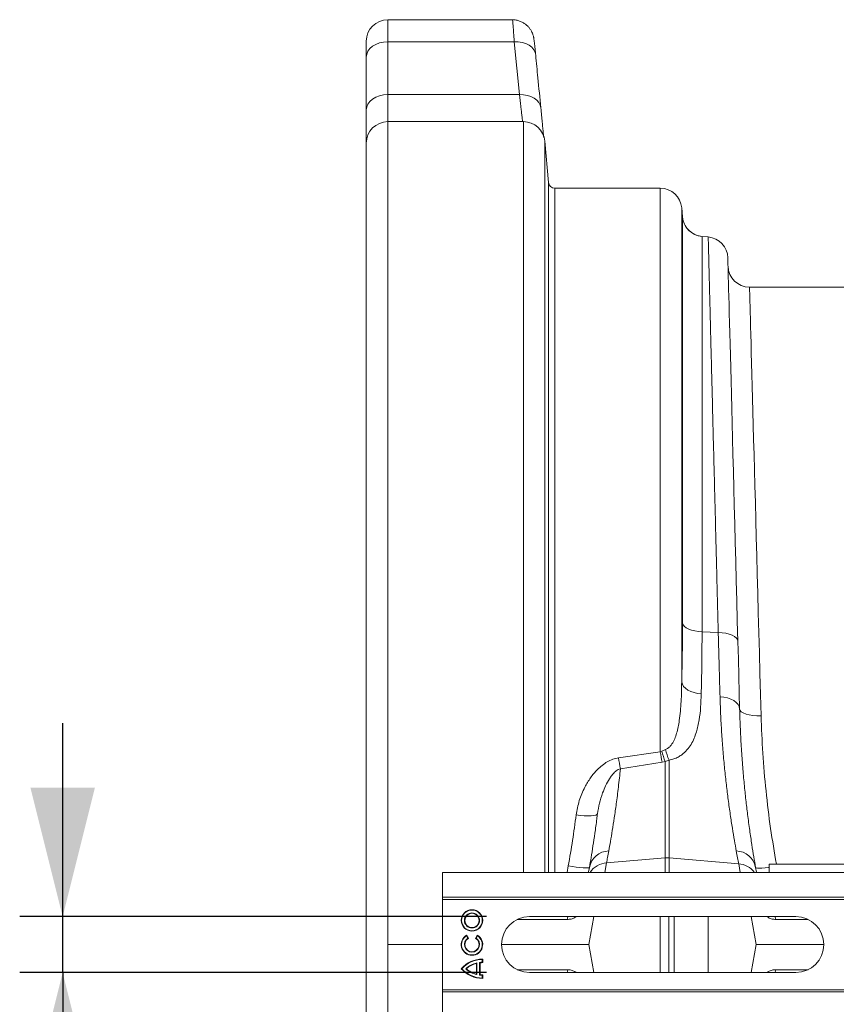
# Model space of a CAD drawing. Units: millimetres. Extents: x 0 to 8978, y 0 to 6348.
# Drawn here: x 2038 to 2418, y 4424 to 4882 of the extents above; entities that cross this region are included whole.
import ezdxf

# ---------------------------------------------------------------- set-up
doc = ezdxf.new("R2010")
doc.units = ezdxf.units.MM
doc.linetypes.add('SLD-Solid', pattern=[0])
doc.layers.add('ACO_DIMS', color=8, linetype='SLD-Solid')
doc.layers.add('ACO_DRAINAGE', color=7, linetype='SLD-Solid')

# ---------------------------------------------------------------- blocks, each defined once
blk = doc.blocks.new('ACO - 32840 - PLAN')
at = {"layer": 'ACO_DRAINAGE', "linetype": 'SLD-Solid', "lineweight": 0}
for p, q in [((68.02, 430.41), (10, 430.41)), ((10, 420.16), (10, 430.41)), ((0, 420.41), (0, 413.09)), ((1.69, 417.02), (0.76, 415.8)), ((2.93, 418.09), (1.69, 417.02)), ((4.44, 418.97), (2.93, 418.09)), ((6.17, 419.62), (4.44, 418.97)), ((8.05, 420.02), (6.17, 419.62)), ((10, 420.16), (8.05, 420.02)), ((10, 395.58), (10, 420.16)), ((68.86, 420.16), (10, 420.16)), ((68.86, 420.16), (71.26, 395.58)), ((70.75, 420.13), (68.86, 420.16)), ((72.56, 419.84), (70.75, 420.13)), ((74.24, 419.31), (72.56, 419.84)), ((75.73, 418.56), (74.24, 419.31)), ((76.97, 417.61), (75.73, 418.56)), ((77.92, 416.5), (76.97, 417.61)), ((0.19, 414.47), (0, 413.09)), ((0, 413.09), (0, 388.51)), ((0.76, 415.8), (0.19, 414.47)), ((78.55, 415.26), (77.92, 416.5)), ((78.83, 413.95), (78.55, 415.26)), ((4.44, 394.39), (2.93, 393.51)), ((6.17, 395.04), (4.44, 394.39)), ((8.05, 395.44), (6.17, 395.04)), ((10, 395.58), (8.05, 395.44)), ((71.26, 395.58), (10, 395.58)), ((10, 383), (10, 395.58)), ((73.14, 395.54), (71.26, 395.58)), ((74.95, 395.25), (73.14, 395.54)), ((76.63, 394.72), (74.95, 395.25)), ((78.12, 393.97), (76.63, 394.72)), ((0.19, 389.89), (0, 388.51)), ((0.76, 391.21), (0.19, 389.89)), ((1.69, 392.44), (0.76, 391.21)), ((2.93, 393.51), (1.69, 392.44)), ((79.36, 393.02), (78.12, 393.97)), ((80.31, 391.91), (79.36, 393.02)), ((80.94, 390.68), (80.31, 391.91)), ((81.22, 389.37), (80.94, 390.68)), ((0, 388.51), (0, 373)), ((73.12, 383), (10, 383)), ((10, 383), (10, 0)), ((73.12, 33.6), (73.12, 383)), ((0, -373), (0, 373)), ((84.76, 354.74), (83.09, 373.87)), ((83.09, 373.87), (83.09, 33.6)), ((84.76, 354.74), (84.76, 33.6)), ((136.81, 352), (87.75, 352)), ((87.75, 33.6), (87.75, 352)), ((136.81, 352), (136.81, 89.75)), ((146.77, 122.18), (146.77, 342.87)), ((147.14, 338.67), (146.77, 342.87)), ((147.14, 338.67), (147.14, 149.56)), ((156.23, 145.55), (156.23, 329.58)), ((159.11, 329.33), (156.23, 329.58)), ((168.24, 319.45), (168.23, 319.63)), ((168.25, 318.9), (168.24, 319.45)), ((168.28, 317.99), (168.25, 318.9)), ((168.31, 316.72), (168.28, 317.99)), ((168.35, 315.09), (168.31, 316.72)), ((168.4, 313.1), (168.35, 315.09)), ((168.47, 310.75), (168.4, 313.1)), ((168.54, 308.05), (168.47, 310.75)), ((168.62, 305), (168.54, 308.05)), ((168.71, 301.6), (168.62, 305)), ((224.99, 306), (178.33, 306)), ((178.34, 305.82), (178.33, 306)), ((178.35, 305.26), (178.34, 305.82)), ((178.38, 304.34), (178.35, 305.26)), ((178.41, 303.05), (178.38, 304.34)), ((178.46, 301.4), (178.41, 303.05)), ((168.8, 297.86), (168.71, 301.6)), ((178.51, 299.38), (178.46, 301.4)), ((178.58, 297), (178.51, 299.38)), ((168.91, 293.77), (168.8, 297.86)), ((169.03, 289.36), (168.91, 293.77)), ((178.65, 294.27), (178.58, 297)), ((178.73, 291.18), (178.65, 294.27)), ((169.15, 284.61), (169.03, 289.36)), ((178.83, 287.73), (178.73, 291.18)), ((169.28, 279.54), (169.15, 284.61)), ((178.93, 283.94), (178.83, 287.73)), ((169.43, 274.15), (169.28, 279.54)), ((179.04, 279.81), (178.93, 283.94)), ((179.16, 275.34), (179.04, 279.81)), ((179.29, 270.54), (179.16, 275.34)), ((169.57, 268.45), (169.43, 274.15)), ((179.43, 265.41), (179.29, 270.54)), ((169.73, 262.45), (169.57, 268.45)), ((169.9, 256.14), (169.73, 262.45)), ((179.58, 259.97), (179.43, 265.41)), ((179.73, 254.21), (179.58, 259.97)), ((170.07, 249.55), (169.9, 256.14)), ((179.9, 248.14), (179.73, 254.21)), ((170.25, 242.67), (170.07, 249.55)), ((180.07, 241.77), (179.9, 248.14)), ((170.44, 235.51), (170.25, 242.67)), ((180.25, 235.11), (180.07, 241.77)), ((170.63, 228.09), (170.44, 235.51)), ((180.44, 228.17), (180.25, 235.11)), ((170.83, 220.41), (170.63, 228.09)), ((180.63, 220.95), (180.44, 228.17)), ((171.04, 212.47), (170.83, 220.41)), ((180.84, 213.47), (180.63, 220.95)), ((171.26, 204.3), (171.04, 212.47)), ((181.05, 205.73), (180.84, 213.47)), ((171.48, 195.89), (171.26, 204.3)), ((181.26, 197.74), (181.05, 205.73)), ((181.48, 189.51), (181.26, 197.74)), ((171.7, 187.26), (171.48, 195.89)), ((181.71, 181.06), (181.48, 189.51)), ((171.93, 178.41), (171.7, 187.26)), ((181.95, 172.38), (181.71, 181.06)), ((172.17, 169.37), (171.93, 178.41)), ((182.19, 163.5), (181.95, 172.38)), ((172.41, 160.13), (172.17, 169.37)), ((182.43, 154.42), (182.19, 163.5)), ((172.66, 150.71), (172.41, 160.13)), ((182.69, 145.16), (182.43, 154.42)), ((147.44, 148.8), (147.14, 149.56)), ((148.04, 148.08), (147.44, 148.8)), ((148.91, 147.41), (148.04, 148.08)), ((150.03, 146.83), (148.91, 147.41)), ((151.37, 146.33), (150.03, 146.83)), ((172.91, 141.12), (172.66, 150.71)), ((152.88, 145.95), (151.37, 146.33)), ((154.52, 145.68), (152.88, 145.95)), ((156.23, 145.55), (154.52, 145.68)), ((163.79, 145.26), (156.23, 145.55)), ((165.59, 145.15), (163.79, 145.26)), ((167.31, 144.9), (165.59, 145.15)), ((168.88, 144.51), (167.31, 144.9)), ((170.25, 144), (168.88, 144.51)), ((171.37, 143.38), (170.25, 144)), ((172.2, 142.68), (171.37, 143.38)), ((172.72, 141.92), (172.2, 142.68)), ((182.94, 135.72), (182.69, 145.16)), ((172.91, 141.12), (172.72, 141.92)), ((173.13, 132.96), (172.91, 141.12)), ((173.34, 124.99), (173.13, 132.96)), ((183.2, 126.11), (182.94, 135.72)), ((173.54, 117.22), (173.34, 124.99)), ((183.47, 116.36), (183.2, 126.11)), ((147.07, 121.17), (146.77, 122.18)), ((147.67, 120.19), (147.07, 121.17)), ((148.54, 119.29), (147.67, 120.19)), ((149.66, 118.48), (148.54, 119.29)), ((150.99, 117.8), (149.66, 118.48)), ((152.5, 117.26), (150.99, 117.8)), ((154.14, 116.88), (152.5, 117.26)), ((155.86, 116.67), (154.14, 116.88)), ((166.41, 115.13), (164.61, 115.29)), ((168.13, 114.77), (166.41, 115.13)), ((169.69, 114.24), (168.13, 114.77)), ((173.74, 109.68), (173.54, 117.22)), ((183.73, 106.46), (183.47, 116.36)), ((171.06, 113.55), (169.69, 114.24)), ((172.18, 112.71), (171.06, 113.55)), ((173.02, 111.77), (172.18, 112.71)), ((173.54, 110.74), (173.02, 111.77)), ((173.74, 109.68), (173.54, 110.74)), ((173.94, 109.01), (173.74, 109.68)), ((174.52, 108.37), (173.94, 109.01)), ((175.45, 107.8), (174.52, 108.37)), ((176.7, 107.3), (175.45, 107.8)), ((178.21, 106.91), (176.7, 107.3)), ((179.93, 106.63), (178.21, 106.91)), ((181.79, 106.48), (179.93, 106.63)), ((183.73, 106.46), (181.79, 106.48)), ((136.81, 89.75), (117.38, 86.91)), ((137.53, 90.04), (136.81, 89.75)), ((139.28, 90.77), (137.53, 90.04)), ((118.26, 81.85), (137.68, 84.86)), ((137.68, 84.86), (139.13, 85.15)), ((139.13, 85.15), (140.87, 85.88)), ((139.13, 85.15), (139.13, 40.37)), ((140.87, 40.37), (140.87, 85.88)), ((99.57, 60.13), (97.66, 60.33)), ((101.41, 60), (99.57, 60.13)), ((103.1, 59.95), (101.41, 60)), ((104.6, 59.98), (103.1, 59.95)), ((105.84, 60.08), (104.6, 59.98)), ((106.76, 60.26), (105.84, 60.08)), ((107.35, 60.5), (106.76, 60.26)), ((107.58, 60.81), (107.35, 60.5)), ((111, 33.6), (111.79, 38.04)), ((111.79, 38.04), (139.13, 40.37)), ((139.13, 40.37), (139.13, 33.6)), ((173.29, 37.61), (140.87, 40.37)), ((140.87, 33.6), (140.87, 40.37)), ((173.29, 37.61), (174, 33.6)), ((287.5, 37.5), (187.5, 37.5)), ((187.5, 37.5), (187.5, 33.6)), ((35.42, 33.6), (1040, 33.6)), ((35.42, 22), (35.42, 33.6)), ((93.99, 36.64), (93.44, 33.6)), ((95.89, 36.32), (93.99, 36.64)), ((97.72, 36.06), (95.89, 36.32)), ((99.41, 35.86), (97.72, 36.06)), ((100.89, 35.73), (99.41, 35.86)), ((102.12, 35.67), (100.89, 35.73)), ((103.04, 35.69), (102.12, 35.67)), ((103.62, 35.78), (103.04, 35.69)), ((103.46, 33.8), (103.42, 33.6)), ((103.84, 35.94), (103.46, 33.8)), ((103.84, 35.94), (103.62, 35.78)), ((181.38, 35.76), (181.16, 35.95)), ((181.57, 33.63), (181.16, 35.95)), ((181.97, 35.64), (181.38, 35.76)), ((181.58, 33.6), (181.57, 33.63)), ((182.89, 35.6), (181.97, 35.64)), ((184.12, 35.64), (182.89, 35.6)), ((185.6, 35.75), (184.12, 35.64)), ((187.29, 35.94), (185.6, 35.75)), ((187.5, 35.96), (187.29, 35.94)), ((35.42, 22), (1040, 22)), ((35.45, 21), (35.42, 22)), ((35.45, 21), (1040.03, 21)), ((35.45, -21), (35.45, 21)), ((93.44, 11.69), (70.24, 11.69)), ((199.92, 13), (75.92, 13)), ((93.44, 11.69), (93.58, 12.37)), ((93.58, 12.37), (93.82, 13)), ((97.96, 13), (97.05, 12.53)), ((97.05, 12.53), (97.09, 13)), ((105.88, 13), (103.59, 0)), ((136.81, 13), (136.81, -13)), ((140.8, -13), (140.8, 13)), ((143.22, 13), (143.22, -13)), ((159.16, -13), (159.16, 13)), ((179.12, 13), (181.41, 0)), ((187.12, 12.53), (186.31, 13)), ((187.12, 12.53), (187.09, 13)), ((190.43, 12.37), (190.19, 13)), ((190.58, 11.69), (190.43, 12.37)), ((205.6, 11.69), (190.58, 11.69)), ((10, 0), (10, -383)), ((10, 0), (35.45, 0)), ((46.61, 4.09), (46.67, 4.33)), ((47.26, 2.95), (46.61, 4.09)), ((47.5, 2.89), (46.67, 4.33)), ((47.26, 2.95), (47.5, 2.89)), ((51.67, 4.33), (50.84, 2.89)), ((51.07, 2.95), (50.84, 2.89)), ((51.73, 4.09), (51.07, 2.95)), ((51.73, 4.09), (51.67, 4.33)), ((62.92, 0), (103.59, 0)), ((105.88, -13), (103.59, 0)), ((179.12, -13), (181.41, 0)), ((181.41, 0), (212.92, 0)), ((51.43, -8.55), (51.25, -8.77)), ((51.25, -13.73), (51.25, -8.77)), ((51.43, -13.95), (51.43, -8.55)), ((52.74, -8.31), (52.92, -8.47)), ((52.74, -14.19), (52.74, -8.31)), ((52.92, -14.03), (52.92, -8.47)), ((53.99, -6.91), (54.17, -6.74)), ((53.99, -8.23), (53.99, -6.91)), ((53.99, -8.23), (54.17, -8.4)), ((54.17, -8.4), (54.17, -6.74)), ((44.4, -11.25), (44.17, -11.25)), ((46.26, -11.25), (46.53, -11.25)), ((51.43, -13.95), (51.25, -13.73)), ((93.44, -11.69), (70.24, -11.69)), ((75.92, -13), (199.92, -13)), ((93.44, -11.69), (93.58, -12.37)), ((93.58, -12.37), (93.82, -13)), ((97.96, -13), (97.05, -12.53)), ((97.05, -12.53), (97.09, -13)), ((187.12, -12.53), (186.31, -13)), ((187.12, -12.53), (187.09, -13)), ((190.43, -12.37), (190.19, -13)), ((190.58, -11.69), (190.43, -12.37)), ((205.6, -11.69), (190.58, -11.69)), ((52.74, -14.19), (52.92, -14.03)), ((53.99, -14.27), (54.17, -14.1)), ((53.99, -15.59), (53.99, -14.27)), ((53.99, -15.59), (54.17, -15.76)), ((54.17, -15.76), (54.17, -14.1)), ((35.45, -21), (35.42, -22)), ((35.42, -22), (1040, -22)), ((35.42, -22), (35.42, -33.6)), ((35.45, -21), (1040.03, -21))]:
    blk.add_line(p, q, dxfattribs=at)
for radius in [5, 4.82, 3.51, 3.33]:
    blk.add_circle((49.17, 11.25), radius, dxfattribs=at)
for centre, radius, start, end in [((10, 420.41), 10, 90, 180), ((10, 373), 10, 90, 180), ((73.12, 373), 10, 5, 90), ((87.75, 355), 3, 185, 270), ((136.81, 342), 10, 5, 90), ((157.1, 339.54), 10, 185, 265), ((157.1, 339.54), 10, 201.4891, 265.0242), ((158.24, 319.37), 10, 1.5013, 85), ((178.33, 316), 10, 181.5013, 270), ((285.23, 113.65), 150.33, 189.146, 191.0416), ((182.51, 102.01), 46.54, 194.9069, 201.2361), ((162.25, 95.54), 23.46, 191.7203, 204.3268), ((274.77, 111.39), 159.28, 188.8431, 190.6912), ((113.18, 34.08), 9.53, 92.2115, 168.7419), ((171.83, 34.09), 9.51, 11.3068, 87.8863), ((112.46, 28.17), 9.9, 93.8793, 146.7655), ((140, 30.1), 10.31, 85.1484, 94.8516), ((172.61, 27.73), 9.91, 36.3155, 86.0982), ((75.92, 0), 13, 90, 270), ((199.92, 0), 13, 270, 90), ((49.17, 0), 5, 119.9966, 59.9966), ((49.17, 0), 4.82, 122.0915, 57.9017), ((49.17, 0), 3.51, 122.8764, 57.1168), ((49.17, 0), 3.33, 119.9966, 59.9966), ((54.17, -20.07), 13.33, 89.9966, 138.587), ((54.17, -20.07), 13.16, 90.7645, 137.9062), ((54.17, -20.07), 11.84, 103.3754, 131.8655), ((54.17, -20.07), 11.67, 104.4741, 130.89), ((54.17, -20.07), 11.84, 90.8497, 96.9139), ((54.17, -20.07), 11.67, 89.9966, 96.1472), ((54.17, -2.43), 13.33, 221.4062, 269.9966), ((54.17, -2.43), 13.16, 222.087, 269.2287), ((54.17, -2.43), 11.84, 228.1277, 256.6177), ((54.17, -2.43), 11.67, 229.1032, 255.5191), ((54.17, -2.43), 11.84, 263.0793, 269.1435), ((54.17, -2.43), 11.67, 263.8459, 269.9966)]:
    blk.add_arc(centre, radius, start, end, dxfattribs=at)
for points, knots in [([(78.78, 414.44), (78.76, 414.65), (78.67, 415.55), (78.53, 416.9), (78.37, 418.47), (78.22, 419.78), (78.08, 420.89), (77.99, 421.58), (77.86, 422.27), (77.75, 422.78), (77.57, 423.42), (77.28, 424.24), (76.82, 425.21), (76.16, 426.27), (75.27, 427.34), (74.17, 428.35), (72.85, 429.21), (71.36, 429.89), (69.75, 430.28), (68.61, 430.46), (68.03, 430.41), (68.02, 430.4)], [0, 0, 0, 0, 0.028879, 0.119911, 0.211393, 0.30409, 0.399612, 0.505739, 0.539058, 0.565456, 0.591188, 0.619793, 0.655865, 0.696652, 0.74081, 0.78877, 0.839377, 0.89158, 0.944687, 0.998275, 1, 1, 1, 1]), ([(68.02, 430.32), (68.03, 430.35), (68.04, 430.48), (68.12, 429.74), (68.28, 428.08), (68.47, 425.68), (68.66, 422.99), (68.8, 421.11), (68.86, 420.16)], [0, 0, 0, 0, 0.0549612, 0.2717883, 0.4824738, 0.6992305, 0.8485642, 1, 1, 1, 1]), ([(81.22, 389.37), (80.76, 394.07), (79.97, 402.27), (79.17, 410.46), (78.83, 413.95)], [0, 0, 0, 0, 0.573739, 1, 1, 1, 1]), ([(71.26, 395.58), (71.47, 393.71), (71.8, 390.88), (72.17, 387.85), (72.5, 385.19), (72.67, 383.86), (72.79, 382.99)], [0, 0, 0, 0, 0.332772, 0.504127, 0.675483, 1, 1, 1, 1]), ([(82.6, 375.59), (82.6, 375.63), (82.53, 376.21), (82.38, 377.68), (82.14, 380.02), (81.86, 382.76), (81.56, 385.84), (81.33, 388.2), (81.22, 389.37)], [0, 0, 0, 0, 0.015487, 0.214716, 0.408231, 0.601747, 0.800874, 1, 1, 1, 1]), ([(159.11, 329.33), (159.11, 329.21), (159.12, 328.98), (159.17, 327.08), (159.24, 324.03), (159.35, 319.73), (159.49, 314.38), (159.65, 308.16), (159.82, 301.23), (160.02, 293.31), (160.25, 284.38), (160.5, 274.45), (160.78, 263.73), (161.07, 252.28), (161.37, 240.17), (161.7, 227.21), (162.06, 213.39), (162.43, 198.76), (162.76, 185.59), (163.05, 174.19), (163.29, 164.75), (163.54, 155.12), (163.7, 148.54), (163.79, 145.26)], [0, 0, 0, 0, 0.054595, 0.109292, 0.163989, 0.219522, 0.275056, 0.324719, 0.374421, 0.424084, 0.47519, 0.526337, 0.577443, 0.627108, 0.676812, 0.726477, 0.777583, 0.828732, 0.879839, 0.909812, 0.939784, 0.969892, 1, 1, 1, 1]), ([(147.14, 149.56), (147.13, 144.84), (147.1, 135.36), (146.88, 126.59), (146.77, 122.18)], [0, 0, 0, 0, 0.498153, 1, 1, 1, 1]), ([(155.86, 116.67), (155.92, 118.96), (156.03, 123.53), (156.15, 130.68), (156.22, 137.99), (156.23, 143.03), (156.23, 145.55)], [0, 0, 0, 0, 0.249086, 0.498173, 0.749086, 1, 1, 1, 1]), ([(163.79, 145.26), (163.87, 142.28), (164.03, 136.33), (164.31, 126.25), (164.5, 119.39), (164.61, 115.29)], [0, 0, 0, 0, 0.285559, 0.571822, 1, 1, 1, 1]), ([(146.77, 122.18), (146.72, 119.16), (146.61, 113.12), (145.91, 105.15), (144.79, 99.38), (143.57, 95.77), (142.54, 93.74), (141.45, 92.29), (140.49, 91.36), (139.67, 90.96), (139.28, 90.77)], [0, 0, 0, 0, 0.267598, 0.534953, 0.71793, 0.800999, 0.883834, 0.924149, 0.964309, 1, 1, 1, 1]), ([(140.87, 85.88), (141.64, 86.04), (143.15, 86.38), (145.11, 87.26), (147.25, 88.6), (149.34, 90.56), (151.19, 93.16), (152.6, 95.97), (153.94, 99.73), (155, 104.55), (155.65, 110.47), (155.79, 114.6), (155.86, 116.67)], [0, 0, 0, 0, 0.052313, 0.103473, 0.154713, 0.244367, 0.334273, 0.423969, 0.513728, 0.675537, 0.837816, 1, 1, 1, 1]), ([(164.61, 115.29), (164.71, 112.28), (164.91, 106.27), (165.4, 97.75), (166.01, 89.54), (166.73, 81.72), (167.54, 74.32), (168.43, 67.17), (169.38, 60.38), (170.36, 54.02), (171.32, 48.33), (171.9, 45.17), (172.18, 43.59)], [0, 0, 0, 0, 0.093303, 0.18668, 0.279985, 0.376018, 0.472128, 0.568161, 0.675226, 0.782289, 0.891145, 1, 1, 1, 1]), ([(181.16, 35.95), (180.88, 37.54), (180.33, 40.73), (179.4, 46.53), (178.43, 53.07), (177.49, 60.07), (176.63, 67.31), (175.86, 74.68), (175.16, 82.6), (174.55, 91.1), (174.04, 100.11), (173.84, 106.49), (173.74, 109.68)], [0, 0, 0, 0, 0.107397, 0.214794, 0.323954, 0.433113, 0.526225, 0.619406, 0.712516, 0.808319, 0.9042, 1, 1, 1, 1]), ([(190.85, 37.5), (189.91, 43.02), (187.97, 54.39), (185.9, 71.63), (184.39, 89.18), (183.95, 100.7), (183.73, 106.46)], [0, 0, 0, 0, 0.236704, 0.48779, 0.743893, 1, 1, 1, 1]), ([(117.38, 86.91), (116.47, 86.72), (114.65, 86.33), (112.09, 85.08), (109.72, 83.47), (107.02, 81.04), (104.24, 77.69), (101.34, 72.85), (98.89, 67.07), (98.07, 62.58), (97.66, 60.33)], [0, 0, 0, 0, 0.078344, 0.156869, 0.239208, 0.321646, 0.465768, 0.610101, 0.805076, 1, 1, 1, 1]), ([(107.58, 60.81), (107.85, 62.46), (108.39, 65.79), (109.76, 70.17), (111.34, 73.98), (112.8, 76.69), (114.25, 78.76), (115.55, 80.23), (116.88, 81.34), (117.91, 81.72), (118.26, 81.85)], [0, 0, 0, 0, 0.208841, 0.419818, 0.570716, 0.72285, 0.800095, 0.878175, 0.95849, 1, 1, 1, 1]), ([(112.81, 43.6), (113.08, 45.03), (113.6, 47.9), (114.48, 53.09), (115.4, 58.92), (116.36, 65.64), (117.34, 73.19), (117.95, 78.96), (118.26, 81.85)], [0, 0, 0, 0, 0.160334, 0.320669, 0.483405, 0.646142, 0.822685, 1, 1, 1, 1]), ([(97.66, 60.33), (97.12, 56.39), (96.06, 48.49), (94.68, 40.59), (93.99, 36.64)], [0, 0, 0, 0, 0.499545, 1, 1, 1, 1]), ([(107.58, 60.81), (107.48, 60.03), (107.09, 56.9), (106.38, 51.78), (105.48, 45.79), (104.62, 40.42), (104.1, 37.43), (103.84, 35.94)], [0, 0, 0, 0, 0.0749922, 0.3045722, 0.534152, 0.7670764, 1, 1, 1, 1]), ([(111.79, 38.04), (111.94, 38.86), (112.24, 40.5), (112.62, 42.57), (112.81, 43.6)], [0, 0, 0, 0, 0.499413, 1, 1, 1, 1]), ([(172.18, 43.59), (172.39, 42.47), (172.8, 40.24), (173.13, 38.49), (173.29, 37.61)], [0, 0, 0, 0, 0.499337, 1, 1, 1, 1]), ([(97.05, 12.53), (96.48, 12.29), (95.33, 11.8), (94.07, 11.73), (93.44, 11.69)], [0, 0, 0, 0, 0.495307, 1, 1, 1, 1]), ([(190.58, 11.69), (189.98, 11.73), (188.78, 11.8), (187.68, 12.28), (187.12, 12.53)], [0, 0, 0, 0, 0.495299, 1, 1, 1, 1]), ([(97.05, -12.53), (96.48, -12.29), (95.33, -11.8), (94.07, -11.73), (93.44, -11.69)], [0, 0, 0, 0, 0.495307, 1, 1, 1, 1]), ([(190.58, -11.69), (189.98, -11.73), (188.78, -11.8), (187.68, -12.28), (187.12, -12.53)], [0, 0, 0, 0, 0.495299, 1, 1, 1, 1])]:
    blk.add_open_spline(points, degree=3, knots=knots, dxfattribs=at)

msp = doc.modelspace()

# ---------------------------------------------------------------- linework, layer by layer
at = {"layer": 'ACO_DIMS', "color": 3}
for p, q in [((2058.18, 4464.3), (2058.18, 4554.3)), ((2255.38, 4464.3), (2038.18, 4464.3)), ((2058.18, 4438.3), (2058.18, 4464.3)), ((2255.38, 4438.3), (2038.18, 4438.3)), ((2058.18, 4438.3), (2058.18, 3845.1))]:
    msp.add_line(p, q, dxfattribs=at)
for points in [[(2058.18, 4464.3), (2073.18, 4524.3), (2043.18, 4524.3)], [(2058.18, 4438.3), (2043.18, 4378.3), (2073.18, 4378.3)]]:
    msp.add_solid(points, dxfattribs=at)

# ---------------------------------------------------------------- block references
msp.add_blockref('ACO - 32840 - PLAN', (2199.46, 4451.3))

doc.saveas('drawing.dxf')
